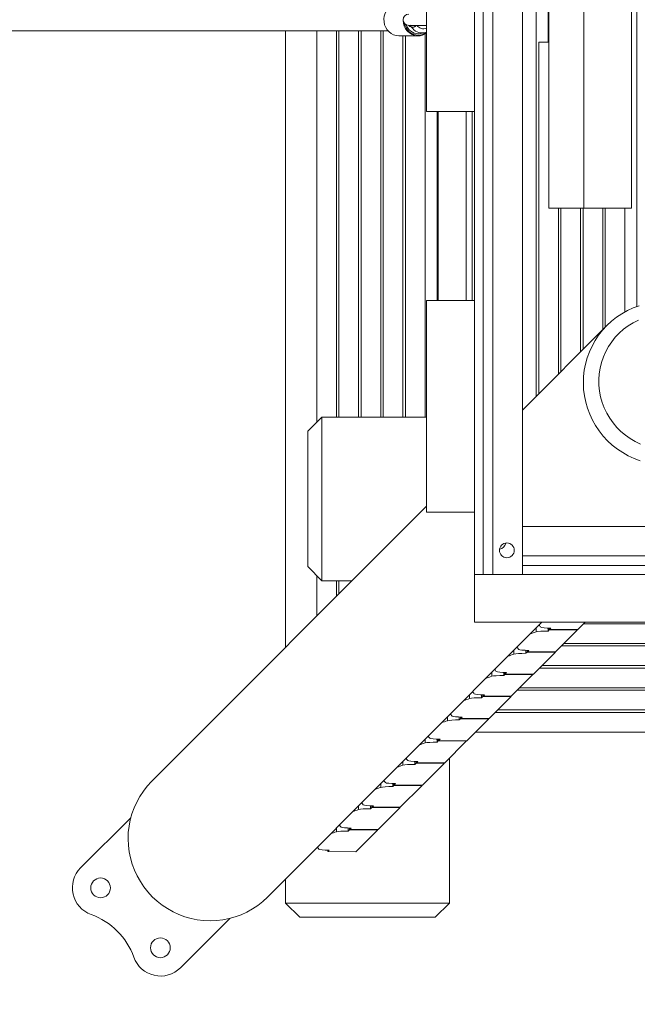
# Model space of a CAD drawing. Units: millimetres. Extents: x 82.7 to 153.2, y 137.4 to 202.4.
# Drawn here: x 105.6 to 107.7, y 144.9 to 148.4 of the extents above; entities that cross this region are included whole.
import ezdxf

# ---------------------------------------------------------------- set-up
doc = ezdxf.new("R2010")
doc.units = ezdxf.units.MM

msp = doc.modelspace()

# ---------------------------------------------------------------- linework, layer by layer
at = {"color": 7, "linetype": 'Continuous', "lineweight": 15}
for p, q in [((107.203831, 146.387214), (107.203831, 154.287214)), ((107.237777, 146.387214), (107.237777, 154.287214)), ((107.342777, 146.387214), (107.342777, 154.287214)), ((107.748235, 147.335772), (107.748235, 153.508655)), ((107.002777, 148.777214), (107.002777, 148.027214)), ((107.172777, 148.777214), (107.172777, 148.027214)), ((107.433764, 148.272214), (107.433764, 148.672214)), ((107.436771, 147.684714), (107.436771, 148.434714)), ((107.560383, 148.434714), (107.560383, 147.684714)), ((107.72955, 148.434714), (107.72955, 147.684714)), ((106.940336, 148.332214), (107.002777, 148.332214)), ((101.434842, 148.312214), (106.867228, 148.312214)), ((106.504052, 148.312214), (106.504052, 146.128638)), ((106.614408, 148.312214), (106.614408, 146.926218)), ((106.693026, 148.312214), (106.693026, 146.944587)), ((106.771644, 148.312214), (106.771644, 146.944587)), ((106.850262, 148.312214), (106.850262, 146.944587)), ((106.905086, 148.294714), (106.973086, 148.294714)), ((106.928879, 148.294714), (106.928879, 146.944587)), ((106.983272, 148.303229), (106.995292, 148.305912)), ((106.995598, 148.306015), (107.002777, 148.308352)), ((107.400586, 148.272214), (107.400586, 147.026686)), ((107.436771, 148.272214), (107.400586, 148.272214)), ((107.172777, 148.027214), (107.002777, 148.027214)), ((107.040675, 147.357214), (107.040675, 148.027214)), ((107.044878, 147.357214), (107.044878, 148.027214)), ((107.144184, 147.357214), (107.144184, 148.027214)), ((107.164733, 148.027214), (107.164733, 147.357214)), ((107.172777, 148.027214), (107.172777, 147.357214)), ((107.560383, 147.684714), (107.436771, 147.684714)), ((107.479204, 147.684714), (107.479204, 147.105437)), ((107.557821, 147.684714), (107.557821, 147.184187)), ((107.72955, 147.684714), (107.560383, 147.684714)), ((107.636439, 147.684714), (107.636439, 147.262938)), ((107.172777, 147.357214), (107.002777, 147.357214)), ((107.002777, 147.357214), (107.002777, 146.607214)), ((107.172777, 147.357214), (107.172777, 146.607214)), ((107.642182, 147.268691), (107.342777, 146.96878)), ((106.632777, 146.944587), (106.582777, 146.894587)), ((107.002777, 146.944587), (106.632777, 146.944587)), ((106.632777, 146.944587), (106.632777, 146.364587)), ((106.582777, 146.414587), (106.582777, 146.894587)), ((107.002777, 146.628206), (106.029616, 145.653402)), ((107.172777, 146.607214), (107.002777, 146.607214)), ((107.172777, 146.607214), (107.172777, 146.557214)), ((107.172777, 146.557214), (107.172777, 146.387214)), ((107.342777, 146.452214), (107.342777, 146.557214)), ((115.242777, 146.557214), (107.342777, 146.557214)), ((115.242777, 146.452214), (107.342777, 146.452214)), ((106.582777, 146.414587), (106.632777, 146.364587)), ((115.242777, 146.418267), (107.342777, 146.418267)), ((106.614408, 146.382956), (106.614408, 146.239181)), ((107.172777, 146.387214), (107.172777, 146.217214)), ((107.172777, 146.387214), (107.922777, 146.387214)), ((106.632777, 146.364587), (106.739602, 146.364587)), ((106.693026, 146.364587), (106.693026, 146.317932)), ((106.440084, 145.243626), (107.412031, 146.217214)), ((107.172777, 146.217214), (107.922777, 146.217214)), ((107.433764, 146.186079), (107.433764, 146.196716)), ((107.437967, 146.190285), (107.437967, 146.196581)), ((107.439945, 146.192265), (107.439945, 146.196535)), ((107.444148, 146.196471), (107.439945, 146.192265)), ((107.565159, 146.217214), (107.539251, 146.191283)), ((107.437967, 146.190285), (107.433764, 146.186079)), ((107.437967, 146.190285), (107.537273, 146.189304)), ((107.439945, 146.192265), (107.539251, 146.191283)), ((107.537273, 146.189304), (107.460633, 146.112599)), ((107.537273, 146.189304), (107.537273, 146.191303)), ((107.490756, 146.142748), (108.271369, 146.142748)), ((107.355146, 146.107395), (107.355146, 146.118032)), ((107.359349, 146.111601), (107.355146, 146.107395)), ((107.359349, 146.111601), (107.359349, 146.117897)), ((107.359349, 146.111601), (107.458655, 146.11062)), ((107.361327, 146.113581), (107.361327, 146.117851)), ((107.36553, 146.117787), (107.361327, 146.113581)), ((107.361327, 146.113581), (107.460633, 146.112599)), ((107.458655, 146.11062), (107.382015, 146.033915)), ((107.458655, 146.11062), (107.458655, 146.112619)), ((107.412139, 146.064064), (110.322804, 146.064064)), ((107.276529, 146.028711), (107.276529, 146.039348)), ((107.280731, 146.032917), (107.276529, 146.028711)), ((107.280731, 146.032917), (107.280731, 146.039213)), ((107.280731, 146.032917), (107.380037, 146.031936)), ((107.282709, 146.034897), (107.282709, 146.039167)), ((107.286912, 146.039103), (107.282709, 146.034897)), ((107.282709, 146.034897), (107.382015, 146.033915)), ((107.380037, 146.031936), (107.303397, 145.955231)), ((107.380037, 146.031936), (107.380037, 146.033935)), ((107.333522, 145.985381), (110.754028, 145.985381)), ((107.197911, 145.950027), (107.197911, 145.960664)), ((107.202114, 145.954233), (107.197911, 145.950027)), ((107.202114, 145.954233), (107.202114, 145.960529)), ((107.202114, 145.954233), (107.30142, 145.953251)), ((107.204092, 145.956212), (107.204092, 145.960483)), ((107.208294, 145.960419), (107.204092, 145.956212)), ((107.204092, 145.956212), (107.303397, 145.955231)), ((107.30142, 145.953251), (107.22478, 145.876547)), ((107.30142, 145.953251), (107.30142, 145.95525)), ((107.119293, 145.871343), (107.119293, 145.88198)), ((107.123496, 145.875549), (107.123496, 145.881845)), ((107.125474, 145.877528), (107.125474, 145.881799)), ((107.129677, 145.881735), (107.125474, 145.877528)), ((107.254905, 145.906697), (108.396282, 145.906697)), ((107.123496, 145.875549), (107.119293, 145.871343)), ((107.123496, 145.875549), (107.222802, 145.874567)), ((107.125474, 145.877528), (107.22478, 145.876547)), ((107.222802, 145.874567), (107.146162, 145.797863)), ((107.222802, 145.874567), (107.222802, 145.876566)), ((107.176288, 145.828014), (108.334468, 145.828014)), ((107.040675, 145.792659), (107.040675, 145.803296)), ((107.044878, 145.796865), (107.040675, 145.792659)), ((107.044878, 145.796865), (107.044878, 145.803161)), ((107.044878, 145.796865), (107.144184, 145.795883)), ((107.046856, 145.798844), (107.046856, 145.803115)), ((107.051059, 145.803051), (107.046856, 145.798844)), ((107.046856, 145.798844), (107.146162, 145.797863)), ((107.144184, 145.795883), (107.067544, 145.719179)), ((107.144184, 145.795883), (107.144184, 145.797882)), ((106.962058, 145.713974), (106.962058, 145.724612)), ((106.96626, 145.718181), (106.962058, 145.713974)), ((106.96626, 145.718181), (106.96626, 145.724477)), ((106.96626, 145.718181), (107.065566, 145.717199)), ((106.968238, 145.72016), (106.968238, 145.724431)), ((106.972441, 145.724367), (106.968238, 145.72016)), ((106.968238, 145.72016), (107.067544, 145.719179)), ((107.065566, 145.717199), (106.988926, 145.640495)), ((107.065566, 145.717199), (107.065566, 145.719198)), ((107.084052, 145.222214), (107.084052, 145.7357)), ((106.88344, 145.63529), (106.88344, 145.645928)), ((106.887643, 145.639497), (106.88344, 145.63529)), ((106.887643, 145.639497), (106.887643, 145.645793)), ((106.887643, 145.639497), (106.986949, 145.638515)), ((106.88962, 145.641476), (106.88962, 145.645747)), ((106.893823, 145.645683), (106.88962, 145.641476)), ((106.88962, 145.641476), (106.988926, 145.640495)), ((106.986949, 145.638515), (106.910309, 145.561811)), ((106.986949, 145.638515), (106.986949, 145.640514)), ((106.804822, 145.556606), (106.804822, 145.567244)), ((106.809025, 145.560813), (106.809025, 145.567109)), ((106.811003, 145.562792), (106.811003, 145.567063)), ((106.815206, 145.566999), (106.811003, 145.562792)), ((106.809025, 145.560813), (106.804822, 145.556606)), ((106.809025, 145.560813), (106.908331, 145.559831)), ((106.811003, 145.562792), (106.910309, 145.561811)), ((106.908331, 145.559831), (106.831691, 145.483127)), ((106.908331, 145.559831), (106.908331, 145.56183)), ((105.95576, 145.524694), (105.777988, 145.347222)), ((106.726204, 145.477922), (106.726204, 145.48856)), ((106.730407, 145.482129), (106.726204, 145.477922)), ((106.730407, 145.482129), (106.730407, 145.488425)), ((106.730407, 145.482129), (106.829713, 145.481147)), ((106.732385, 145.484108), (106.732385, 145.488379)), ((106.736588, 145.488315), (106.732385, 145.484108)), ((106.732385, 145.484108), (106.831691, 145.483127)), ((106.829713, 145.481147), (106.753073, 145.404443)), ((106.829713, 145.481147), (106.829713, 145.483146)), ((106.653767, 145.405424), (106.653767, 145.409695)), ((106.65797, 145.409631), (106.653767, 145.405424)), ((106.653767, 145.405424), (106.753073, 145.404443)), ((106.504052, 145.307702), (106.504052, 145.222214)), ((106.504052, 145.222214), (106.554052, 145.172214)), ((106.504052, 145.222214), (107.084052, 145.222214)), ((107.034052, 145.172214), (107.084052, 145.222214)), ((106.131243, 144.99337), (106.306422, 145.168253)), ((107.034052, 145.172214), (106.554052, 145.172214))]:
    msp.add_line(p, q, dxfattribs=at)
at = {"color": 8, "linetype": 'Continuous', "lineweight": 15}
for p, q in [((107.391554, 147.017639), (107.391554, 149.734714)), ((106.683994, 146.944587), (106.683994, 148.312214)), ((106.762612, 146.944587), (106.762612, 148.312214)), ((106.841229, 146.944587), (106.841229, 148.312214)), ((106.919847, 146.944587), (106.919847, 148.294714)), ((106.998465, 146.944587), (106.998465, 148.30182)), ((107.470171, 147.096389), (107.470171, 147.684714)), ((107.548789, 147.17514), (107.548789, 147.684714)), ((107.627407, 147.25389), (107.627407, 147.684714)), ((107.706025, 147.316755), (107.706025, 147.684714)), ((106.683994, 146.308884), (106.683994, 146.364587)), ((107.391554, 146.183282), (107.391554, 146.196702)), ((108.330772, 146.212372), (107.560322, 146.212372)), ((108.268524, 146.133688), (107.481705, 146.133688)), ((107.312936, 146.104598), (107.312936, 146.117952)), ((110.319768, 146.055005), (107.403087, 146.055005)), ((107.234318, 146.025914), (107.234318, 146.039201)), ((107.1557, 145.94723), (107.1557, 145.960451)), ((110.754028, 145.976322), (107.32447, 145.976322)), ((107.077083, 145.868546), (107.077083, 145.8817)), ((108.396282, 145.897638), (107.245853, 145.897638)), ((106.998465, 145.789862), (106.998465, 145.80295)), ((106.919847, 145.711178), (106.919847, 145.724199)), ((106.841229, 145.632494), (106.841229, 145.645449)), ((106.762612, 145.55381), (106.762612, 145.566698)), ((106.683994, 145.475126), (106.683994, 145.487948))]:
    msp.add_line(p, q, dxfattribs=at)
at = {"color": 7, "linetype": 'Continuous', "lineweight": 15, "flags": 128}
for points in [[(106.905086, 148.409714), (106.900363, 148.409482), (106.891066, 148.407642), (106.882221, 148.404019), (106.87411, 148.398732), (106.866995, 148.39195), (106.861105, 148.38389), (106.856628, 148.374813), (106.853708, 148.365009), (106.85244, 148.354793), (106.852864, 148.344495), (106.854966, 148.334445), (106.858679, 148.324966), (106.863884, 148.316363), (106.870413, 148.308912), (106.878057, 148.302853), (106.886569, 148.29838), (106.895677, 148.295638), (106.905086, 148.294714)], [(106.974086, 148.302214), (106.982759, 148.303117), (106.983272, 148.303229)], [(107.756663, 147.338627), (107.735449, 147.33087), (107.714925, 147.321466), (107.695218, 147.310474), (107.676449, 147.297961), (107.658734, 147.284005), (107.642182, 147.268691), (107.626896, 147.252113), (107.61297, 147.234375), (107.600488, 147.215585), (107.58953, 147.195859), (107.580161, 147.175319), (107.57244, 147.154092), (107.566414, 147.132308), (107.56212, 147.110101), (107.559586, 147.087609), (107.558826, 147.064971), (107.559846, 147.042325), (107.562638, 147.019811), (107.567186, 146.997569), (107.573462, 146.975735), (107.581427, 146.954444), (107.591032, 146.933827), (107.602217, 146.914012), (107.614915, 146.89512), (107.629045, 146.877268), (107.644522, 146.860566), (107.66125, 146.845117), (107.679126, 146.831017), (107.698039, 146.818352), (107.717873, 146.8072), (107.738506, 146.79763), (107.759811, 146.789701)], [(107.761012, 146.848946), (107.742378, 146.857795), (107.724559, 146.868205), (107.707686, 146.880101), (107.691883, 146.893392), (107.677269, 146.907982), (107.66395, 146.923762), (107.652026, 146.940616), (107.641586, 146.958417), (107.632705, 146.977036), (107.625451, 146.996333), (107.619876, 147.016167), (107.616023, 147.036389), (107.613919, 147.056851), (107.61358, 147.077401), (107.615008, 147.097886), (107.618194, 147.118156), (107.623114, 147.13806), (107.62973, 147.15745), (107.637994, 147.176184), (107.647846, 147.194122), (107.659211, 147.211131), (107.672006, 147.227087), (107.686136, 147.24187), (107.701497, 147.255371), (107.717974, 147.26749), (107.735446, 147.278137), (107.753783, 147.287234)], [(106.440084, 145.243626), (106.423533, 145.228312), (106.405818, 145.214355), (106.387049, 145.201843), (106.367342, 145.19085), (106.346817, 145.181447), (106.325603, 145.17369), (106.303829, 145.167628), (106.28163, 145.163297), (106.259142, 145.160724), (106.236505, 145.159926), (106.213857, 145.160908), (106.191339, 145.163662), (106.169089, 145.168173), (106.147245, 145.174412), (106.12594, 145.182341), (106.105307, 145.191911), (106.085473, 145.203063), (106.06656, 145.215728), (106.048684, 145.229829), (106.031956, 145.245277), (106.016479, 145.261979), (106.002349, 145.279831), (105.989651, 145.298723), (105.978466, 145.318538), (105.968861, 145.339155), (105.960896, 145.360446), (105.95462, 145.38228), (105.950072, 145.404522), (105.94728, 145.427036), (105.94626, 145.449682), (105.94702, 145.47232), (105.949554, 145.494812), (105.953848, 145.517019), (105.959874, 145.538803), (105.967595, 145.56003), (105.976964, 145.58057), (105.987922, 145.600296), (106.000404, 145.619086), (106.01433, 145.636825), (106.029616, 145.653402)]]:
    msp.add_lwpolyline(points, dxfattribs=at)
at = {"color": 7, "linetype": 'Continuous', "lineweight": 15}
for centre, radius in [((107.287777, 146.472214), 0.02625), ((105.848639, 145.276451), 0.035), ((106.060592, 145.06414), 0.035)]:
    msp.add_circle(centre, radius, dxfattribs=at)
for centre, radius, start, end in [((106.940336, 148.352214), 0.02, 90, 270), ((106.975723, 148.349966), 0.055315, 179.464411, 267.267695), ((106.975214, 148.348289), 0.046089, 197.557207, 268.597086), ((106.97283, 148.344574), 0.049861, 270.294132, 306.91418), ((107.257777, 146.502214), 0.02625, 280.481564, 349.572408), ((105.848639, 145.276451), 0.1, 134.951669, 250.328603), ((105.730821, 144.946878), 0.25, 19.574736, 70.328603), ((106.060592, 145.06414), 0.1, 199.574736, 314.951669), ((105.84914, 144.992579), 7.5, 180, 270.0015767)]:
    msp.add_arc(centre, radius, start, end, dxfattribs=at)
at = {"color": 8, "linetype": 'Continuous', "lineweight": 15}
for centre, radius, start, end in [((106.975893, 148.348883), 0.051701, 190.724904, 267.99727), ((106.940423, 148.321881), 0.010927, 22.843892, 71.946158), ((106.98685, 148.346968), 0.041909, 209.826374, 282.02985), ((106.992089, 148.348212), 0.028238, 214.508747, 292.241896), ((106.973837, 148.344927), 0.047714, 270.299202, 307.339662)]:
    msp.add_arc(centre, radius, start, end, dxfattribs=at)
at = {"color": 7, "linetype": 'Continuous', "lineweight": 15}
for centre, major_axis, start_param, end_param in [((108.995586, 146.215619), (1.595, 0), 3.19135923, 3.2399619), ((107.448103, 146.20043), (0.04, 0), 3.2399619, 4.61333682), ((108.916968, 146.136935), (1.595, 0), 2.84511909, 2.8936088), ((107.429809, 146.18212), (0.04, 0), 1.47174417, 2.84511909), ((108.916968, 146.136935), (1.595, 0), 3.19163829, 3.2399619), ((108.83835, 146.058251), (1.595, 0), 2.84511909, 2.89333026), ((107.351191, 146.103436), (0.04, 0), 1.47174417, 2.84511909), ((107.369486, 146.121746), (0.04, 0), 3.2399619, 4.61333682), ((108.759733, 145.979567), (1.595, 0), 2.84511909, 2.89305223), ((107.272573, 146.024752), (0.04, 0), 1.47174417, 2.84511909), ((108.83835, 146.058251), (1.595, 0), 3.19191683, 3.2399619), ((107.290868, 146.043062), (0.04, 0), 3.2399619, 4.61333682), ((107.193955, 145.946068), (0.04, 0), 1.47174417, 2.84511909), ((108.759733, 145.979567), (1.595, 0), 3.19219485, 3.2399619), ((107.21225, 145.964378), (0.04, 0), 3.2399619, 4.61333682), ((108.681115, 145.900883), (1.595, 0), 2.84511909, 2.89277471), ((108.681115, 145.900883), (1.595, 0), 3.19247237, 3.2399619), ((107.133632, 145.885694), (0.04, 0), 3.2399619, 4.61333682), ((108.602497, 145.822199), (1.595, 0), 2.84511909, 2.89249771), ((107.115338, 145.867384), (0.04, 0), 1.47174417, 2.84511909), ((108.602497, 145.822199), (1.595, 0), 3.19274937, 3.2399619), ((108.523879, 145.743515), (1.595, 0), 2.84511909, 2.89222121), ((107.03672, 145.7887), (0.04, 0), 1.47174417, 2.84511909), ((107.055014, 145.80701), (0.04, 0), 3.2399619, 4.61333682), ((108.445262, 145.664831), (1.595, 0), 2.84511909, 2.89194521), ((106.958102, 145.710016), (0.04, 0), 1.47174417, 2.84511909), ((108.523879, 145.743515), (1.595, 0), 3.19302587, 3.2399619), ((106.976397, 145.728326), (0.04, 0), 3.2399619, 4.61333682), ((106.879484, 145.631332), (0.04, 0), 1.47174417, 2.84511909), ((108.445262, 145.664831), (1.595, 0), 3.19330187, 3.2399619), ((106.897779, 145.649642), (0.04, 0), 3.2399619, 4.61333682), ((108.366644, 145.586147), (1.595, 0), 2.84511909, 2.89166972), ((108.366644, 145.586147), (1.595, 0), 3.19357736, 3.2399619), ((106.819161, 145.570958), (0.04, 0), 3.2399619, 4.61333682), ((108.288026, 145.507463), (1.595, 0), 2.84511909, 2.89139472), ((106.800866, 145.552647), (0.04, 0), 1.47174417, 2.84511909), ((108.288026, 145.507463), (1.595, 0), 3.19385236, 3.2399619), ((108.209408, 145.428779), (1.595, 0), 2.84511909, 2.89112022), ((106.722249, 145.473963), (0.04, 0), 1.47174417, 2.84511909), ((106.740543, 145.492274), (0.04, 0), 3.2399619, 4.61333682), ((108.209408, 145.428779), (1.595, 0), 3.19412686, 3.2399619), ((106.661926, 145.413589), (0.04, 0), 3.2399619, 4.61333682)]:
    msp.add_ellipse(centre, major_axis=major_axis, ratio=0.09946117, start_param=start_param, end_param=end_param, dxfattribs=at)
at = {"color": 8, "linetype": 'Continuous', "lineweight": 15}
for points, knots in [([(106.950492, 148.326123), (106.950482, 148.326125), (106.948496, 148.326544), (106.944737, 148.327673), (106.940991, 148.330989), (106.939434, 148.332367)], [0, 0, 0, 0, 0.002952718, 0.585585518, 1, 1, 1, 1]), ([(106.966086, 148.332214), (106.965961, 148.331971), (106.965137, 148.330369), (106.963586, 148.328808), (106.961121, 148.326985), (106.958255, 148.3256), (106.95405, 148.325026), (106.951685, 148.325755), (106.950492, 148.326123)], [0, 0, 0, 0, 0.039976, 0.26446675, 0.3064271, 0.49790902, 0.74685349, 1, 1, 1, 1])]:
    msp.add_open_spline(points, degree=3, knots=knots, dxfattribs=at)

doc.saveas('drawing.dxf')
